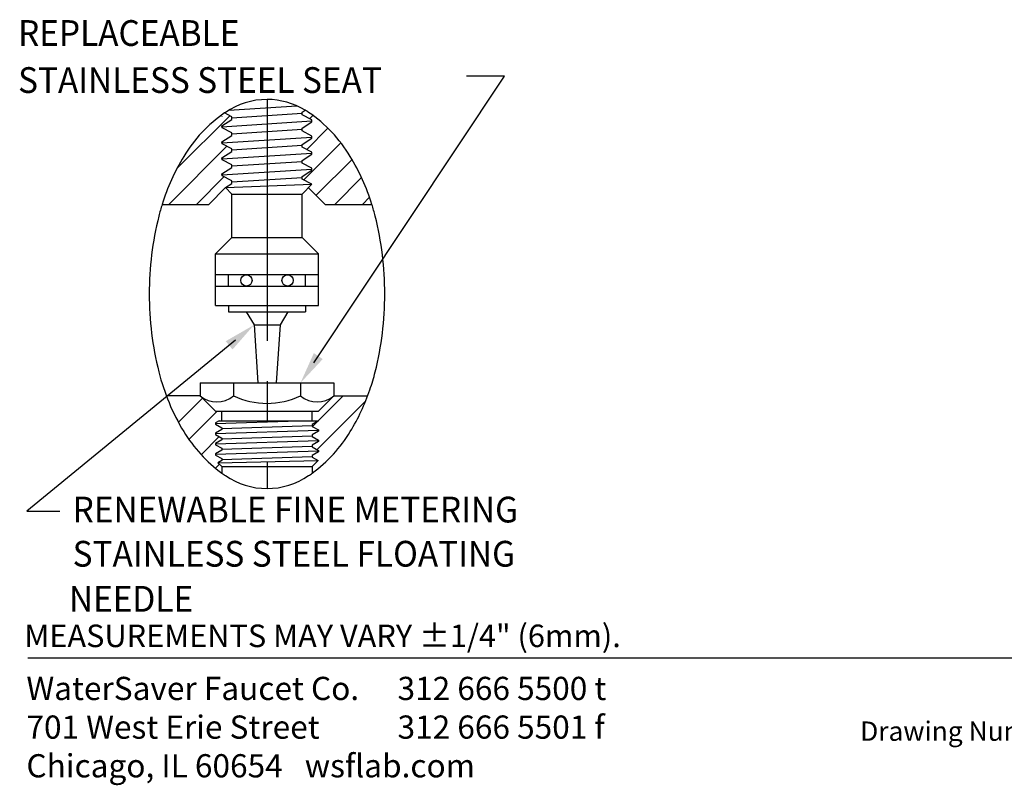
# Model space of a CAD drawing. Extents: x 1.6 to 22, y 0.9 to 27.8.
# Drawn here: x 1.6 to 9.8, y 0.9 to 7.3 of the extents above; entities that cross this region are included whole.
import ezdxf
from ezdxf.enums import TextEntityAlignment as Align

# ---------------------------------------------------------------- set-up
doc = ezdxf.new("R2010")
doc.units = 0
doc.header["$LTSCALE"] = 2.666
doc.header["$MEASUREMENT"] = 0
doc.linetypes.add('CENTER2', pattern=[1.125, 0.75, -0.125, 0.125, -0.125])
doc.layers.get('0').update_dxf_attribs({"linetype": 'CONTINUOUS'})
doc.layers.add('CENTER', color=1, linetype='CENTER2')
doc.layers.add('THREAD', color=4, linetype='CONTINUOUS')
doc.styles.add('PLATE', font='MyriadPro-Regular_0.ttf')
doc.styles.add('ROMAND', font='MyriadPro-Regular_0.ttf')
doc.styles.add('ROMANS', font='MyriadPro-Regular_0.ttf')
doc.styles.get("Standard").update_dxf_attribs({"font": 'MyriadPro-Regular_0.ttf'})

# ---------------------------------------------------------------- blocks, each defined once
blk = doc.blocks.new('WTITLE')
blk.add_line((-7.7035, -9.7556), (-0.0785, -9.7556))
at = {"style": 'ROMANS'}
blk.add_text('MEASUREMENTS MAY VARY %%p1/4" (6mm).', height=0.07, dxfattribs=at).set_placement((-7.7146, -9.7446), align=Align.BOTTOM_LEFT)
blk.add_text('Drawing Number:', height=0.06).set_placement((-5.1182, -9.9537), align=Align.TOP_LEFT)
at = {"insert": (-7.7081, -9.815), "char_height": 0.072049, "attachment_point": 1, "style": 'ROMAND'}
blk.add_mtext_dynamic_manual_height_columns('WaterSaver Faucet Co.^I312 666 5500 t\\P701 West Erie Street^I312 666 5501 f\\P\\pt1.1528;Chicago, IL 60654^Iwsflab.com', width=1.908811, gutter_width=0.5, heights=[0.4069], dxfattribs=at)
at = {"style": 'PLATE', "width": 0.95}
for tag, p, height in [('PLATE1', (-7.7035, -1.0247), 0.14), ('DESC1', (-7.7035, -1.1847), 0.1), ('DESC1', (-7.7035, -1.3447), 0.1), ('DESC1', (-7.7035, -1.5047), 0.1), ('PLATE2', (-7.7035, -1.7747), 0.14), ('DESC2', (-7.7035, -1.9347), 0.1), ('DESC2', (-7.7035, -2.0947), 0.1), ('DESC2', (-7.7035, -2.2547), 0.1), ('DWG', (-4.331, -10.063), 0.14), ('REV', (-1.7936, -10.0611), 0.1)]:
    blk.add_attdef(tag, p, '', height=height, dxfattribs=at)
blk = doc.blocks.new('*X1')
at = {"color": 0}
for p, q in [((0.7058, 2.0352), (0.9592, 2.2885)), ((0.6659, 1.8623), (0.9452, 2.1416)), ((0.7988, 1.8623), (0.9312, 1.9947))]:
    blk.add_line(p, q, dxfattribs=at)
blk = doc.blocks.new('*X2')
at = {"color": 0}
for p, q in [((1.3431, 2.2737), (1.359, 2.2896)), ((1.3291, 2.1267), (1.4308, 2.2284)), ((1.3151, 1.9797), (1.4935, 2.1582)), ((1.3745, 1.9062), (1.5469, 2.0786)), ((1.4635, 1.8623), (1.5925, 1.9913)), ((1.5965, 1.8623), (1.6309, 1.8967))]:
    blk.add_line(p, q, dxfattribs=at)

msp = doc.modelspace()

# ---------------------------------------------------------------- linework, layer by layer
at = {"color": 2}
for p, q in [((4.036, 4.4271), (5.6154, 6.8003)), ((5.6154, 6.8003), (5.2988, 6.8003)), ((3.3857, 4.6136), (1.6589, 3.1974)), ((1.6589, 3.1974), (1.9329, 3.1974))]:
    msp.add_line(p, q, dxfattribs=at)
at = {"color": 4}
for p, q in [((3.3313, 6.5182), (3.8958, 6.5543)), ((3.9386, 6.4906), (3.3561, 6.4533)), ((3.275, 6.3816), (4.02, 6.4293)), ((3.275, 6.2486), (4.02, 6.2963)), ((3.9386, 6.3576), (3.3561, 6.3203)), ((3.9386, 6.2246), (3.3561, 6.1873)), ((3.275, 6.1156), (4.02, 6.1633)), ((3.9386, 6.0916), (3.3561, 6.0543)), ((3.275, 5.9826), (4.02, 6.0303)), ((3.9386, 5.9586), (3.3561, 5.9213)), ((3.3045, 5.877), (4.0199, 5.9053)), ((3.3579, 5.8236), (3.9382, 5.8236)), ((3.2218, 3.9234), (3.9075, 3.9464)), ((3.2507, 3.9464), (3.2739, 3.9464)), ((3.2739, 3.9464), (4.0222, 3.9464)), ((4.0222, 3.9464), (4.0747, 3.9464)), ((4.0747, 3.867), (3.2218, 3.838)), ((3.2742, 3.8825), (4.0224, 3.9079)), ((4.0747, 3.7816), (3.2218, 3.7526)), ((3.2742, 3.7971), (4.0224, 3.8226)), ((4.0747, 3.6963), (3.2218, 3.6672)), ((3.2742, 3.7117), (4.0224, 3.7372)), ((3.2421, 3.5996), (4.0726, 3.6172)), ((3.2744, 3.5673), (3.2421, 3.5996)), ((3.2742, 3.6263), (4.0224, 3.6518)), ((4.0227, 3.5673), (4.0726, 3.6172))]:
    msp.add_line(p, q, dxfattribs=at)
for p, q in [((3.1654, 5.7381), (3.3044, 5.8771)), ((3.3579, 5.8236), (3.3045, 5.877)), ((3.9382, 5.8236), (4.0199, 5.9053)), ((4.1307, 5.7381), (3.99, 5.8789)), ((3.3579, 5.4646), (3.3579, 5.8236)), ((3.9382, 5.4646), (3.9382, 5.8236)), ((2.7794, 5.7381), (3.1654, 5.7381)), ((4.1307, 5.7381), (4.5167, 5.7381)), ((3.2214, 5.3281), (3.3579, 5.4646)), ((3.3579, 5.4646), (3.9382, 5.4646)), ((4.0747, 5.3281), (3.9382, 5.4646)), ((3.2214, 5.0602), (3.2214, 5.3281)), ((3.2214, 5.3281), (4.0747, 5.3281)), ((4.0747, 5.0602), (4.0747, 5.3281)), ((3.2214, 5.1574), (3.3289, 5.1574)), ((3.3289, 5.1574), (4.0747, 5.1574)), ((3.3289, 5.0602), (3.3289, 5.1574)), ((3.9672, 5.0602), (3.9672, 5.1574)), ((3.2214, 5.0602), (3.3289, 5.0602)), ((3.2214, 4.9014), (3.2214, 5.0602)), ((3.3289, 5.0602), (4.0747, 5.0602)), ((4.0747, 4.9014), (4.0747, 5.0602)), ((3.2214, 4.9014), (4.0747, 4.9014)), ((3.328, 4.9014), (3.328, 4.8481)), ((3.968, 4.9014), (3.968, 4.8481)), ((3.328, 4.8481), (3.968, 4.8481)), ((3.4745, 4.8481), (3.5404, 4.7404)), ((3.8216, 4.8481), (3.7557, 4.7404)), ((3.5404, 4.7404), (3.571, 4.2606)), ((3.5404, 4.7404), (3.7557, 4.7404)), ((3.7557, 4.7404), (3.7251, 4.2606)), ((3.0938, 4.2606), (3.0938, 4.1539)), ((3.0938, 4.2606), (4.2023, 4.2606)), ((3.3709, 4.2606), (3.3709, 4.1539)), ((3.9252, 4.2606), (3.9252, 4.1539)), ((4.2023, 4.2606), (4.2023, 4.1539)), ((3.0938, 4.1539), (2.8141, 4.1539)), ((3.0938, 4.1539), (3.2214, 4.0264)), ((4.2023, 4.1539), (4.0747, 4.0264)), ((4.2023, 4.1539), (4.482, 4.1539)), ((3.2214, 4.0264), (3.2739, 4.0264)), ((3.2739, 3.9464), (3.2739, 4.0264)), ((3.2739, 4.0264), (4.0222, 4.0264)), ((4.0222, 3.9464), (4.0222, 4.0264)), ((4.0222, 4.0264), (4.0747, 4.0264)), ((3.2744, 3.5673), (4.0227, 3.5673)), ((3.2744, 3.5673), (3.2744, 3.5133)), ((4.0227, 3.5673), (4.0227, 3.514))]:
    msp.add_line(p, q)
at = {"color": 1}
for p, q in [((2.9139, 3.9352), (3.1133, 4.1345)), ((4.0621, 3.7084), (4.4654, 4.1116)), ((4.071, 3.9464), (4.2785, 4.1539)), ((3.0006, 3.7927), (3.2343, 4.0264)), ((4.0244, 3.8998), (4.0667, 3.9421)), ((3.1029, 3.6658), (3.2528, 3.8157)), ((3.2209, 3.5547), (3.254, 3.5877))]:
    msp.add_line(p, q, dxfattribs=at)
for points in [[(3.648, 6.607, 0.15108), (3.3039, 6.5005, 0.001919), (3.2964, 6.4954, 0.060789)], [(3.9644, 6.5184, 0.137259), (3.648, 6.607, 0.15108)], [(3.2964, 6.4954, 0.105061), (2.9583, 6.1353, 0.060789), (2.7794, 5.7381, 0.061535)], [(4.5167, 5.7381, 0.060789), (4.3378, 6.1353, 0.107002), (3.9922, 6.5005, 0.01354), (3.9644, 6.5184, 0.15108)], [(2.7794, 5.7381, 0.013985), (2.7522, 5.6413, 0.061535), (2.6725, 4.9965, 0.061535), (2.7522, 4.3517, 0.074838), (2.9583, 3.8577, 0.099315), (3.2744, 3.5133, 0.15108)], [(4.5, 4.2039, 0.021442), (4.5439, 4.3517, 0.061535), (4.6236, 4.9965, 0.061535), (4.5439, 5.6413, 0.013985), (4.5167, 5.7381, 0.107002)], [(4.0227, 3.514, 0.09906), (4.3378, 3.8577, 0.053311), (4.5, 4.2039, 0.061535)], [(3.2744, 3.5133, 0.007607), (3.3039, 3.4924, 0.15108), (3.648, 3.386, 0.15108), (3.9922, 3.4924, 0.007859), (4.0227, 3.514, 0.074838)]]:
    msp.add_lwpolyline(points, format="xyb")
for points in [[(3.2756, 6.3733), (3.2745, 6.3899), (3.3568, 6.4423), (3.3554, 6.4643), (3.2964, 6.4954)], [(3.2756, 6.4664), (3.2754, 6.4692)], [(4.0205, 6.421), (4.0195, 6.4376), (3.9393, 6.4795), (3.9379, 6.5016), (3.9644, 6.5184)], [(3.2756, 6.2403), (3.2745, 6.2569), (3.3568, 6.3093), (3.3554, 6.3313), (3.2756, 6.3733)], [(4.0205, 6.288), (4.0195, 6.3046), (3.9393, 6.3465), (3.9379, 6.3686), (4.0205, 6.421)], [(4.0205, 6.155), (4.0195, 6.1716), (3.9393, 6.2135), (3.9379, 6.2356), (4.0205, 6.288)], [(3.2756, 6.1074), (3.2745, 6.1239), (3.3568, 6.1763), (3.3554, 6.1984), (3.2756, 6.2403)], [(4.0205, 6.022), (4.0195, 6.0386), (3.9393, 6.0805), (3.9379, 6.1026), (4.0205, 6.155)], [(3.2756, 5.9744), (3.2745, 5.9909), (3.3568, 6.0433), (3.3554, 6.0654), (3.2756, 6.1074)], [(3.3045, 5.877), (3.3568, 5.9103), (3.3554, 5.9324), (3.2756, 5.9744)], [(4.0199, 5.9053), (3.9393, 5.9476), (3.9379, 5.9696), (4.0205, 6.022)]]:
    msp.add_lwpolyline(points)
at = {"color": 4}
for centre in [(3.4774, 5.1088), (3.8187, 5.1088)]:
    msp.add_circle(centre, 0.0469, dxfattribs=at)
for centre, radius, start, end in [((3.2324, 4.3161), 0.2133, 229.49465, 310.50535), ((3.648, 4.7308), 0.64, 244.34109, 295.65891), ((4.0637, 4.3161), 0.2133, 229.49465, 310.50535)]:
    msp.add_arc(centre, radius, start, end)
at = {"color": 2}
for points in [[(3.3061, 4.6057), (3.3624, 4.537), (3.5404, 4.7404)], [(4.1099, 4.4579), (4.0359, 4.5072), (3.9252, 4.2606)]]:
    msp.add_solid(points, dxfattribs=at)
at = {"layer": 'CENTER'}
msp.add_line((3.648, 6.607), (3.648, 3.386), dxfattribs=at)
at = {"layer": 'THREAD'}
for points in [[(3.2507, 3.9464), (3.2216, 3.9287)], [(3.2216, 3.9287), (3.222, 3.918), (3.2739, 3.8896), (3.2744, 3.8754), (3.2216, 3.8433)], [(4.0737, 3.9464), (4.0222, 3.915), (4.0227, 3.9008), (4.0745, 3.8724)], [(3.2216, 3.8433), (3.222, 3.8327), (3.2739, 3.8042), (3.2744, 3.79), (3.2216, 3.7579)], [(4.0745, 3.8724), (4.0749, 3.8617), (4.0222, 3.8297), (4.0227, 3.8155), (4.0745, 3.787)], [(3.2216, 3.7579), (3.222, 3.7473), (3.2739, 3.7188), (3.2744, 3.7046), (3.2216, 3.6726)], [(4.0745, 3.787), (4.0749, 3.7763), (4.0222, 3.7443), (4.0227, 3.7301), (4.0745, 3.7016)], [(3.2216, 3.6726), (3.222, 3.6619), (3.2739, 3.6334), (3.2744, 3.6192), (3.2421, 3.5996)], [(4.0745, 3.7016), (4.0749, 3.6909), (4.0222, 3.6589), (4.0227, 3.6447), (4.0726, 3.6172)]]:
    msp.add_lwpolyline(points, dxfattribs=at)

# ---------------------------------------------------------------- block references
at = {"xscale": 2.666, "yscale": 2.666, "zscale": 2.666}
msp.add_blockref('WTITLE', (22.2054, 27.9937), dxfattribs=at)
at = {"color": 1, "xscale": 1.7238789225, "yscale": 1.7238789225, "zscale": 1.7238789225}
for name in ['*X1', '*X2']:
    msp.add_blockref(name, (1.6857, 2.5277), dxfattribs=at)

# ---------------------------------------------------------------- texts
at = {"style": 'ROMAND', "width": 0.95}
for s, p in [('REPLACEABLE ', (1.5865, 7.0505)), ('STAINLESS STEEL SEAT', (1.5865, 6.6611))]:
    msp.add_text(s, height=0.21328, dxfattribs=at).set_placement(p)
for s, p in [('RENEWABLE FINE METERING', (2.0383, 3.3181)), ('STAINLESS STEEL FLOATING', (2.0383, 2.9525)), ('NEEDLE', (2.0076, 2.5791))]:
    msp.add_text(s, height=0.21328, dxfattribs=at).set_placement(p, align=Align.TOP_LEFT)

doc.saveas('drawing.dxf')
